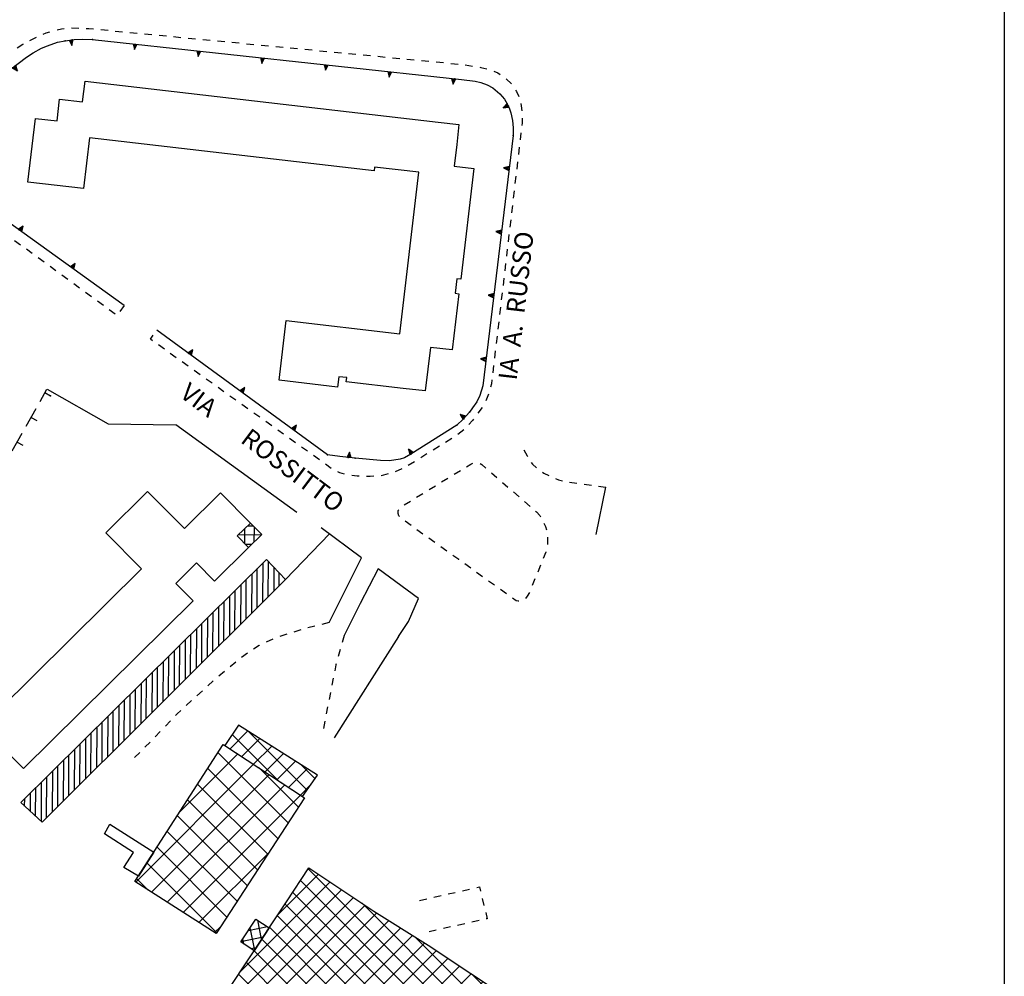
# Model space of a CAD drawing. Units: millimetres. Extents: x 71 to 7993, y 70 to 2100.
# Drawn here: x 3991 to 4206, y 1181 to 1390 of the extents above; entities that cross this region are included whole.
import ezdxf

# ---------------------------------------------------------------- set-up
doc = ezdxf.new("R2010")
doc.units = ezdxf.units.MM
doc.linetypes.add('DASHED', pattern=[19.05, 12.7, -6.35])
doc.linetypes.add('DASHED2', pattern=[9.525, 6.35, -3.175])
for name, color, linetype in [('CABINA_ELETTRICA', 190, 'Continuous'), ('EDIFICIO', 190, 'Continuous'), ('EDIFICIO_INDUSTRIALE', 190, 'Continuous'), ('EDIFICIO_INDUSTRIALE_V', 252, 'Continuous'), ('EDIFICIO_MINORE', 190, 'Continuous'), ('EDIFICIO_MINORE_V', 252, 'Continuous'), ('MARCIAPIEDE_V', 212, 'DASHED'), ('MURO_DI_SOSTEGNO', 42, 'Continuous'), ('STRADA_ASFALTATA', 212, 'Continuous'), ('STRADA_E_MURO_V', 221, 'Continuous'), ('TOPONOMASTICA', 120, 'Continuous'), ('VIABILITA_GIARDINI_V', 6, 'DASHED2')]:
    doc.layers.add(name, color=color, linetype=linetype)
doc.styles.add('ROMANS', font='romans')

# ---------------------------------------------------------------- blocks, each defined once
blk = doc.blocks.new('21711774')
at = {"layer": 'EDIFICIO_MINORE_V'}
for p, q in [((93976.757813, 87014.601563), (93985.640625, 87023.476563)), ((94030.578125, 86977.445313), (93983.367188, 87024.648438)), ((93988.179688, 87021.78125), (93968.53125, 87002.132813)), ((93981.6875, 87022.09375), (94028.882813, 86974.898438)), ((93960.164063, 86989.523438), (93990.726563, 87020.085938)), ((94027.1875, 86972.351563), (93980, 87019.53125)), ((93993.265625, 87018.382813), (93951.796875, 86976.90625)), ((93953.585938, 86974.460938), (93995.8125, 87016.6875)), ((93978.320313, 87016.976563), (94025.492188, 86969.804688)), ((93995.164063, 87017.101563), (94032.273438, 86979.992188)), ((93998.375, 87015.007813), (93956.03125, 86972.65625)), ((93958.46875, 86970.851563), (94000.992188, 87013.375)), ((94023.796875, 86967.257813), (93976.632813, 87014.414063)), ((94003.601563, 87011.742188), (93960.976563, 86969.117188)), ((93974.953125, 87011.851563), (94022.101563, 86964.710938)), ((94020.40625, 86962.164063), (93973.265625, 87009.296875)), ((93974.703125, 86978.609375), (94006.21875, 87010.125)), ((94008.835938, 87008.492188), (93979.226563, 86978.882813)), ((94033.96875, 86982.539063), (94006.710938, 87009.796875)), ((93971.585938, 87006.734375), (94018.703125, 86959.617188)), ((93981.773438, 86977.1875), (94011.40625, 87006.820313)), ((94017.007813, 86957.070313), (93969.890625, 87004.1875)), ((94013.953125, 87005.125), (93984.320313, 86975.492188)), ((93968.195313, 87001.632813), (94014.429688, 86955.40625)), ((93986.867188, 86973.796875), (94016.5, 87003.429688)), ((94019.046875, 87001.734375), (93989.414063, 86972.101563)), ((94019.039063, 87001.710938), (94035.664063, 86985.085938)), ((93991.960938, 86970.40625), (94021.59375, 87000.03125)), ((94001.71875, 86963.875), (93966.507813, 86999.085938)), ((94024.140625, 86998.335938), (93994.507813, 86968.703125)), ((93964.8125, 86996.539063), (93989.007813, 86972.335938)), ((93997.046875, 86967.007813), (94026.679688, 86996.640625)), ((93977.367188, 86979.742188), (93963.125, 86993.984375)), ((94029.226563, 86994.945313), (93999.59375, 86965.3125)), ((94002.140625, 86963.609375), (94031.773438, 86993.25)), ((94037.359375, 86987.632813), (94031.742188, 86993.25)), ((93961.429688, 86991.4375), (93974.25, 86978.617188)), ((94034.320313, 86991.554688), (94004.6875, 86961.914063)), ((93972.546875, 86976.078125), (93959.734375, 86988.882813)), ((94007.234375, 86960.21875), (94036.867188, 86989.859375)), ((93958.046875, 86986.335938), (93968.882813, 86975.5)), ((93967.1875, 86972.953125), (93956.351563, 86983.78125)), ((94034.34375, 86983.085938), (94009.78125, 86958.523438)), ((93954.664063, 86981.234375), (93965.492188, 86970.398438)), ((93963.804688, 86967.851563), (93952.96875, 86978.679688)), ((93972.25, 86976.148438), (93973.296875, 86977.195313)), ((94012.328125, 86956.828125), (94025.890625, 86970.390625)), ((94017.4375, 86957.695313), (94014.875, 86955.132813))]:
    blk.add_line(p, q, dxfattribs=at)
blk = doc.blocks.new('21711771')
at = {"layer": 'CABINA_ELETTRICA'}
for p, q in [((93971.8125, 87013.46875), (93972.148438, 87013.539063)), ((93973.226563, 87009.234375), (93972.375, 87013.382813)), ((93974.523438, 87011.984375), (93970.265625, 87011.109375)), ((93970.671875, 87011.734375), (93971.671875, 87006.882813)), ((93974.734375, 87011.84375), (93974.78125, 87011.601563)), ((93968.710938, 87008.742188), (93973.5625, 87009.742188)), ((93969.367188, 87008.179688), (93969.125, 87009.351563)), ((93972, 87007.382813), (93970.914063, 87007.15625))]:
    blk.add_line(p, q, dxfattribs=at)
blk = doc.blocks.new('21711758')
at = {"layer": 'STRADA_E_MURO_V'}
for p, q in [((93924.828125, 87126.757813), (93926.34375, 87129.453125)), ((93925.90625, 87128.679688), (93927.125, 87127.992188)), ((93921.796875, 87121.351563), (93923.953125, 87125.1875)), ((93922.875, 87123.265625), (93924.09375, 87122.578125)), ((93918.765625, 87115.945313), (93920.914063, 87119.78125)), ((93919.84375, 87117.859375), (93921.0625, 87117.171875)), ((93916.859375, 87112.539063), (93917.890625, 87114.375)), ((93915.75, 87110.523438), (93916.859375, 87112.539063)), ((93916.8125, 87112.453125), (93918.039063, 87111.78125)), ((93912.765625, 87105.09375), (93914.882813, 87108.945313)), ((93913.820313, 87107.023438), (93915.046875, 87106.351563)), ((93909.773438, 87099.664063), (93911.898438, 87103.515625)), ((93910.835938, 87101.585938), (93912.0625, 87100.914063)), ((93906.789063, 87094.226563), (93908.90625, 87098.085938)), ((93907.84375, 87096.15625), (93909.070313, 87095.484375)), ((93903.796875, 87088.796875), (93905.914063, 87092.648438)), ((93904.859375, 87090.726563), (93906.085938, 87090.054688))]:
    blk.add_line(p, q, dxfattribs=at)
for p in [(93927.125, 87127.992188), (93916.859375, 87112.539063), (93918.039063, 87111.78125)]:
    blk.add_point(p, dxfattribs=at)
blk = doc.blocks.new('2174103')
at = {"layer": 'MARCIAPIEDE_V'}
for p, q in [((94040.492188, 87109.09375), (94042.078125, 87108.875)), ((94043.664063, 87108.65625), (94045.25, 87108.4375))]:
    blk.add_line(p, q, dxfattribs=at)
for points in [[(94030.523438, 87116.140625), (94031.1875, 87114.859375), (94031.265625, 87114.726563)], [(94032.117188, 87113.375), (94032.390625, 87113.03125), (94033.242188, 87112.242188)], [(94034.546875, 87111.320313), (94034.882813, 87111.09375), (94035.953125, 87110.570313)], [(94037.421875, 87109.921875), (94038.03125, 87109.648438), (94038.929688, 87109.398438)], [(94046.828125, 87108.21875), (94048.34375, 87108.007813), (94048.351563, 87108.085938)]]:
    blk.add_lwpolyline(points, dxfattribs=at)
blk = doc.blocks.new('2174101')
at = {"layer": 'MARCIAPIEDE_V'}
for p, q in [((94015.265625, 87110.820313), (94016.625, 87111.65625)), ((94012.53125, 87109.148438), (94013.898438, 87109.984375)), ((94023.398438, 87111.148438), (94024.609375, 87110.101563)), ((94009.804688, 87107.476563), (94011.171875, 87108.3125)), ((94025.820313, 87109.054688), (94027.023438, 87108.007813)), ((94004.34375, 87104.140625), (94005.710938, 87104.976563)), ((94007.070313, 87105.8125), (94008.4375, 87106.648438)), ((94028.234375, 87106.960938), (94029.445313, 87105.914063)), ((94030.65625, 87104.867188), (94031.867188, 87103.8125)), ((94005.851563, 87099.640625), (94004.546875, 87100.570313)), ((94008.453125, 87097.773438), (94007.148438, 87098.703125)), ((94011.054688, 87095.914063), (94009.75, 87096.84375)), ((94013.65625, 87094.046875), (94012.351563, 87094.984375)), ((94016.257813, 87092.1875), (94014.953125, 87093.117188)), ((94016.28125, 87092.171875), (94016.257813, 87092.1875)), ((94018.882813, 87090.304688), (94017.585938, 87091.234375)), ((94034.132813, 87090.953125), (94033.53125, 87089.46875)), ((94021.484375, 87088.4375), (94020.1875, 87089.375)), ((94032.921875, 87087.992188), (94032.320313, 87086.507813)), ((94024.085938, 87086.578125), (94022.789063, 87087.507813)), ((94026.6875, 87084.710938), (94025.390625, 87085.640625))]:
    blk.add_line(p, q, dxfattribs=at)
for points in [[(94017.992188, 87112.492188), (94018.90625, 87113.046875), (94019.375, 87113.289063)], [(94020.9375, 87113.1875), (94020.9375, 87113.1875), (94021.3125, 87112.953125), (94022.1875, 87112.195313)], [(94003.328125, 87101.59375), (94003.1875, 87101.742188), (94003.046875, 87102.296875), (94003.0625, 87102.882813), (94003.179688, 87103.085938)], [(94033.070313, 87102.765625), (94033.273438, 87102.59375), (94033.960938, 87101.796875), (94034.109375, 87101.5625)], [(94034.882813, 87100.164063), (94035.21875, 87099.40625), (94035.40625, 87098.65625)], [(94035.632813, 87097.078125), (94035.640625, 87096.992188), (94035.6875, 87095.773438), (94035.648438, 87095.484375)], [(94035.328125, 87093.914063), (94035.3125, 87093.84375), (94034.734375, 87092.429688)], [(94029.382813, 87083.101563), (94029.289063, 87083.09375), (94028.8125, 87083.1875), (94027.984375, 87083.78125)], [(94031.710938, 87085.03125), (94031.703125, 87085.007813), (94031.203125, 87084.203125), (94030.820313, 87083.695313)]]:
    blk.add_lwpolyline(points, dxfattribs=at)
blk = doc.blocks.new('2173997')
at = {"layer": 'MARCIAPIEDE_V'}
for p, q in [((94013.960938, 87019.140625), (94015.523438, 87019.492188)), ((94017.085938, 87019.851563), (94018.640625, 87020.210938)), ((94007.726563, 87017.703125), (94009.289063, 87018.0625)), ((94010.84375, 87018.421875), (94012.40625, 87018.78125)), ((94021.398438, 87018.164063), (94021.78125, 87016.609375)), ((94017.59375, 87012.632813), (94016.03125, 87012.28125)), ((94020.71875, 87013.328125), (94019.15625, 87012.976563)), ((94011.351563, 87011.234375), (94009.789063, 87010.882813)), ((94014.476563, 87011.929688), (94012.914063, 87011.585938))]:
    blk.add_line(p, q, dxfattribs=at)
for points in [[(94020.203125, 87020.570313), (94020.773438, 87020.703125), (94021.015625, 87019.71875)], [(94022.164063, 87015.054688), (94022.5, 87013.726563), (94022.28125, 87013.679688)]]:
    blk.add_lwpolyline(points, dxfattribs=at)
blk = doc.blocks.new('2173409')
at = {"layer": 'VIABILITA_GIARDINI_V'}
for p, q in [((93984.851563, 87077.640625), (93983.304688, 87077.25)), ((93987.953125, 87078.429688), (93986.40625, 87078.039063)), ((93975.679688, 87074.835938), (93974.226563, 87074.164063)), ((93978.695313, 87075.882813), (93977.171875, 87075.414063)), ((93981.757813, 87076.820313), (93980.226563, 87076.351563)), ((93970.117188, 87071.71875), (93968.789063, 87070.828125)), ((93967.554688, 87069.8125), (93966.328125, 87068.789063)), ((93965.09375, 87067.765625), (93963.867188, 87066.742188)), ((93962.640625, 87065.710938), (93961.460938, 87064.625)), ((93960.28125, 87063.546875), (93959.101563, 87062.460938)), ((93957.929688, 87061.382813), (93956.75, 87060.296875)), ((93953.304688, 87056.953125), (93952.203125, 87055.796875)), ((93951.09375, 87054.640625), (93949.992188, 87053.484375)), ((93948.875, 87052.335938), (93947.742188, 87051.203125)), ((93946.617188, 87050.070313), (93945.484375, 87048.9375))]:
    blk.add_line(p, q, dxfattribs=at)
for points in [[(93972.78125, 87073.484375), (93972.703125, 87073.453125), (93971.445313, 87072.609375)], [(93955.570313, 87059.21875), (93954.75, 87058.460938), (93954.414063, 87058.109375)]]:
    blk.add_lwpolyline(points, dxfattribs=at)
blk = doc.blocks.new('2173408')
at = {"layer": 'VIABILITA_GIARDINI_V'}
for p, q in [((93991.226563, 87075.609375), (93990.796875, 87074.070313)), ((93990.367188, 87072.523438), (93989.9375, 87070.984375)), ((93988.867188, 87066.3125), (93988.5625, 87064.742188)), ((93988.25, 87063.171875), (93987.945313, 87061.601563)), ((93987.632813, 87060.03125), (93987.328125, 87058.460938)), ((93987.023438, 87056.890625), (93986.710938, 87055.320313))]:
    blk.add_line(p, q, dxfattribs=at)
blk.add_lwpolyline([(93989.507813, 87069.445313), (93989.4375, 87069.203125), (93989.179688, 87067.882813)], dxfattribs=at)
blk = doc.blocks.new('2172468')
at = {"layer": 'CABINA_ELETTRICA'}
for p, q in [((93969.546875, 87095.679688), (93969.570313, 87099)), ((93970.140625, 87099.5625), (93971.375, 87099.554688)), ((93971.570313, 87099.351563), (93971.554688, 87095.992188)), ((93973.125, 87097.539063), (93968.132813, 87097.578125)), ((93969.65625, 87095.5625), (93971.109375, 87095.554688))]:
    blk.add_line(p, q, dxfattribs=at)
blk = doc.blocks.new('2172465')
at = {"layer": 'EDIFICIO_MINORE_V'}
for p, q in [((93972.234375, 87081.671875), (93972.28125, 87090.226563)), ((93973.492188, 87091.421875), (93973.445313, 87082.875)), ((93974.65625, 87084.085938), (93974.695313, 87091.804688)), ((93975.890625, 87090.546875), (93975.859375, 87085.289063)), ((93969.8125, 87079.25), (93969.859375, 87087.828125)), ((93971.070313, 87089.023438), (93971.023438, 87080.460938)), ((93977.070313, 87086.492188), (93977.085938, 87089.28125)), ((93978.28125, 87088.023438), (93978.28125, 87087.703125)), ((93968.648438, 87086.632813), (93968.601563, 87078.046875)), ((93966.234375, 87084.242188), (93966.1875, 87075.632813)), ((93967.390625, 87076.84375), (93967.4375, 87085.4375)), ((93963.8125, 87081.84375), (93963.765625, 87073.226563)), ((93964.976563, 87074.429688), (93965.023438, 87083.046875)), ((93961.390625, 87079.453125), (93961.34375, 87070.804688)), ((93962.554688, 87072.007813), (93962.601563, 87080.648438)), ((93958.976563, 87077.0625), (93958.929688, 87068.390625)), ((93960.132813, 87069.601563), (93960.179688, 87078.257813)), ((93957.71875, 87067.1875), (93957.765625, 87075.867188)), ((93955.296875, 87064.765625), (93955.34375, 87073.46875)), ((93956.554688, 87074.671875), (93956.507813, 87065.984375)), ((93952.875, 87062.359375), (93952.921875, 87071.078125)), ((93954.132813, 87072.273438), (93954.085938, 87063.5625)), ((93950.460938, 87059.945313), (93950.507813, 87068.6875)), ((93951.71875, 87069.882813), (93951.664063, 87061.148438)), ((93948.039063, 87057.53125), (93948.085938, 87066.296875)), ((93949.296875, 87067.492188), (93949.25, 87058.742188)), ((93946.875, 87065.09375), (93946.828125, 87056.320313)), ((93944.453125, 87062.703125), (93944.40625, 87053.90625)), ((93945.617188, 87055.117188), (93945.664063, 87063.898438)), ((93942.039063, 87060.3125), (93941.992188, 87051.5)), ((93943.195313, 87052.703125), (93943.25, 87061.507813)), ((93939.617188, 87057.914063), (93939.570313, 87049.078125)), ((93940.78125, 87050.289063), (93940.828125, 87059.117188)), ((93937.195313, 87055.523438), (93937.148438, 87046.664063)), ((93938.359375, 87047.875), (93938.40625, 87056.71875)), ((93935.9375, 87045.460938), (93935.992188, 87054.328125)), ((93933.523438, 87043.046875), (93933.570313, 87051.9375)), ((93934.78125, 87053.132813), (93934.734375, 87044.25)), ((93931.101563, 87040.625), (93931.148438, 87049.539063)), ((93932.359375, 87050.742188), (93932.3125, 87041.84375)), ((93928.679688, 87038.21875), (93928.734375, 87047.148438)), ((93929.9375, 87048.34375), (93929.890625, 87039.421875)), ((93926.265625, 87035.804688), (93926.3125, 87044.757813)), ((93927.523438, 87045.953125), (93927.46875, 87037.007813)), ((93925.101563, 87043.5625), (93925.054688, 87035.046875)), ((93922.679688, 87041.164063), (93922.664063, 87037.226563)), ((93923.859375, 87036.132813), (93923.890625, 87042.359375)), ((93921.460938, 87038.320313), (93921.46875, 87039.96875))]:
    blk.add_line(p, q, dxfattribs=at)
blk = doc.blocks.new('2172461')
at = {"layer": 'EDIFICIO_MINORE_V'}
for p, q in [((93970.234375, 87054.75), (93966.335938, 87050.84375)), ((93976.773438, 87043.976563), (93966.773438, 87053.976563)), ((93970.296875, 87054.695313), (93983.140625, 87041.851563)), ((93968.890625, 87049.164063), (93972.835938, 87053.101563)), ((93975.429688, 87051.453125), (93971.460938, 87047.484375)), ((93974.023438, 87045.804688), (93978.023438, 87049.804688)), ((93980.625, 87048.164063), (93976.585938, 87044.125)), ((93984.867188, 87044.367188), (93981.882813, 87047.34375)), ((93979.140625, 87042.4375), (93983.21875, 87046.515625)), ((93983.90625, 87042.960938), (93981.703125, 87040.757813))]:
    blk.add_line(p, q, dxfattribs=at)
blk = doc.blocks.new('2172460')
at = {"layer": 'EDIFICIO_INDUSTRIALE_V'}
for p, q in [((93968.046875, 87049.726563), (93955.234375, 87036.921875)), ((93979.015625, 87034.664063), (93963.65625, 87050.023438)), ((93945.726563, 87021.75), (93971.460938, 87047.484375)), ((93974.875, 87045.242188), (93949.164063, 87019.539063)), ((93961.445313, 87046.578125), (93976.78125, 87031.234375)), ((93972.664063, 87046.671875), (93981.242188, 87038.085938)), ((93952.617188, 87017.328125), (93978.289063, 87043)), ((93974.554688, 87027.804688), (93959.226563, 87043.132813)), ((93981.703125, 87040.757813), (93956.0625, 87015.117188)), ((93957.015625, 87039.6875), (93972.320313, 87024.382813)), ((93970.09375, 87020.953125), (93954.804688, 87036.25)), ((93952.585938, 87032.804688), (93967.859375, 87017.53125)), ((93965.632813, 87014.101563), (93950.375, 87029.359375)), ((93959.507813, 87012.90625), (93974.835938, 87028.234375)), ((93948.164063, 87025.914063), (93963.40625, 87010.671875)), ((93948.4375, 87019.984375), (93945.945313, 87022.46875)), ((93964.289063, 87012.03125), (93962.953125, 87010.695313))]:
    blk.add_line(p, q, dxfattribs=at)
blk = doc.blocks.new('217352')
at = {"layer": 'MARCIAPIEDE_V'}
for p, q in [((93931.695313, 87208.359375), (93933.296875, 87208.304688)), ((93938.078125, 87207.976563), (93939.671875, 87207.820313)), ((93941.265625, 87207.671875), (93942.859375, 87207.515625)), ((93944.445313, 87207.359375), (93946.039063, 87207.210938)), ((93947.632813, 87207.054688), (93949.226563, 87206.90625)), ((93950.820313, 87206.75), (93952.414063, 87206.59375)), ((93954.007813, 87206.445313), (93955.59375, 87206.289063)), ((93957.1875, 87206.132813), (93958.78125, 87205.984375)), ((93960.375, 87205.828125), (93961.96875, 87205.671875)), ((93963.5625, 87205.523438), (93965.15625, 87205.367188)), ((93966.742188, 87205.21875), (93968.335938, 87205.0625)), ((93969.929688, 87204.90625), (93971.523438, 87204.757813)), ((93973.117188, 87204.601563), (93974.710938, 87204.445313)), ((93976.304688, 87204.296875), (93977.890625, 87204.140625)), ((93979.484375, 87203.984375), (93981.078125, 87203.835938)), ((93982.671875, 87203.679688), (93984.265625, 87203.53125)), ((93985.859375, 87203.375), (93987.453125, 87203.21875)), ((93989.039063, 87203.070313), (93990.632813, 87202.914063)), ((93992.226563, 87202.757813), (93993.820313, 87202.609375)), ((93995.414063, 87202.453125), (93997.007813, 87202.296875)), ((93998.601563, 87202.148438), (94000.1875, 87201.992188)), ((94001.78125, 87201.835938), (94003.375, 87201.6875)), ((94004.96875, 87201.53125), (94006.5625, 87201.382813)), ((94008.15625, 87201.226563), (94009.75, 87201.070313)), ((94011.335938, 87200.921875), (94012.929688, 87200.765625)), ((94014.523438, 87200.609375), (94016.117188, 87200.460938)), ((94017.703125, 87200.257813), (94019.289063, 87200.023438)), ((93913.085938, 87197.21875), (93914.0625, 87198.484375)), ((94026.640625, 87197.21875), (94027.804688, 87196.125)), ((93909.039063, 87188.625), (93909.40625, 87190.179688)), ((94029.859375, 87185.460938), (94029.671875, 87183.875)), ((93908.390625, 87182.257813), (93908.515625, 87183.851563)), ((94029.484375, 87182.28125), (94029.296875, 87180.695313)), ((94029.117188, 87179.101563), (94028.929688, 87177.515625)), ((94028.742188, 87175.929688), (94028.554688, 87174.335938)), ((94028.367188, 87172.75), (94028.179688, 87171.15625)), ((93911.75, 87170.046875), (93911.015625, 87171.46875)), ((94027.992188, 87169.570313), (94027.804688, 87167.984375)), ((93913.515625, 87167.382813), (93912.601563, 87168.695313)), ((94027.625, 87166.390625), (94027.4375, 87164.804688)), ((94027.25, 87163.210938), (94027.0625, 87161.625)), ((93920.546875, 87160.914063), (93919.25, 87161.859375)), ((93923.132813, 87159.03125), (93921.835938, 87159.976563)), ((94026.875, 87160.039063), (94026.6875, 87158.445313)), ((93925.71875, 87157.148438), (93924.421875, 87158.09375)), ((94026.5, 87156.859375), (94026.3125, 87155.265625)), ((93928.304688, 87155.265625), (93927.007813, 87156.210938)), ((93930.890625, 87153.382813), (93929.59375, 87154.328125)), ((93933.476563, 87151.5), (93932.179688, 87152.4375)), ((94026.132813, 87153.679688), (94025.945313, 87152.09375)), ((93936.0625, 87149.617188), (93934.765625, 87150.554688)), ((94025.757813, 87150.5), (94025.570313, 87148.914063)), ((93938.648438, 87147.726563), (93937.351563, 87148.671875)), ((93941.234375, 87145.84375), (93939.9375, 87146.789063)), ((93943.171875, 87147.71875), (93942.265625, 87146.398438)), ((94025.382813, 87147.320313), (94025.195313, 87145.734375)), ((94025.007813, 87144.148438), (94024.820313, 87142.554688)), ((94024.640625, 87140.96875), (94024.453125, 87139.375)), ((93951.976563, 87138.148438), (93950.679688, 87139.078125)), ((93954.585938, 87136.289063), (93953.28125, 87137.21875)), ((94024.265625, 87137.789063), (94024.078125, 87136.195313)), ((93957.1875, 87134.429688), (93955.882813, 87135.359375)), ((93959.796875, 87132.570313), (93958.492188, 87133.5)), ((94023.890625, 87134.609375), (94023.703125, 87133.023438)), ((93962.398438, 87130.710938), (93961.09375, 87131.640625)), ((93965, 87128.851563), (93963.703125, 87129.78125)), ((93967.609375, 87126.992188), (93966.304688, 87127.921875)), ((93970.210938, 87125.140625), (93968.90625, 87126.070313)), ((93972.820313, 87123.28125), (93971.515625, 87124.210938)), ((94021.40625, 87125.453125), (94020.46875, 87124.15625)), ((93975.421875, 87121.421875), (93974.117188, 87122.351563)), ((93978.023438, 87119.5625), (93976.726563, 87120.492188)), ((94017.351563, 87120.523438), (94016.101563, 87119.523438)), ((93980.632813, 87117.703125), (93979.328125, 87118.632813)), ((94014.765625, 87118.640625), (94013.40625, 87117.796875)), ((93983.234375, 87115.84375), (93981.929688, 87116.773438)), ((94012.046875, 87116.953125), (94010.6875, 87116.109375)), ((93985.84375, 87113.984375), (93984.539063, 87114.914063)), ((94006.609375, 87113.578125), (94005.25, 87112.734375)), ((94009.328125, 87115.265625), (94007.96875, 87114.421875)), ((93988.445313, 87112.125), (93987.140625, 87113.054688)), ((94003.84375, 87111.984375), (94002.375, 87111.351563))]:
    blk.add_line(p, q, dxfattribs=at)
for points in [[(93928.53125, 87207.929688), (93929.546875, 87208.171875), (93930.101563, 87208.226563)], [(93934.890625, 87208.25), (93935.476563, 87208.226563), (93936.484375, 87208.132813)], [(93922.601563, 87205.59375), (93922.71875, 87205.65625), (93924.03125, 87206.320313)], [(93925.476563, 87207), (93926.15625, 87207.296875), (93926.984375, 87207.515625)], [(93919.859375, 87203.96875), (93921.046875, 87204.773438), (93921.1875, 87204.851563)], [(93917.367188, 87201.960938), (93917.84375, 87202.453125), (93918.570313, 87203.015625)], [(93915.132813, 87199.679688), (93915.59375, 87200.1875), (93916.242188, 87200.828125)], [(94020.867188, 87199.742188), (94021.101563, 87199.703125), (94022.429688, 87199.414063)], [(94023.929688, 87198.890625), (94024.796875, 87198.53125), (94025.34375, 87198.148438)], [(93911.304688, 87194.5625), (93911.976563, 87195.617188), (93912.171875, 87195.90625)], [(93909.898438, 87191.703125), (93910.15625, 87192.492188), (93910.515625, 87193.171875)], [(94028.679688, 87194.78125), (94028.882813, 87194.460938), (94029.40625, 87193.359375)], [(94029.804688, 87191.820313), (94029.90625, 87191.34375), (94030.0625, 87190.242188)], [(93908.625, 87185.453125), (93908.703125, 87186.578125), (93908.78125, 87187.046875)], [(94030.132813, 87188.648438), (94030.117188, 87187.632813), (94030.046875, 87187.054688)], [(93908.648438, 87179.078125), (93908.609375, 87179.28125), (93908.460938, 87180.671875)], [(93909.359375, 87175.960938), (93909.140625, 87176.710938), (93908.976563, 87177.515625)], [(93910.375, 87172.929688), (93909.820313, 87174.34375), (93909.796875, 87174.421875)], [(93915.601563, 87164.953125), (93915.367188, 87165.179688), (93914.546875, 87166.15625)], [(93917.960938, 87162.804688), (93917.4375, 87163.179688), (93916.75, 87163.84375)], [(93949.375, 87140.007813), (93948.953125, 87140.3125), (93949.5625, 87141.210938)], [(94023.523438, 87131.429688), (94023.421875, 87130.5625), (94023.21875, 87129.867188)], [(94022.773438, 87128.328125), (94022.65625, 87127.9375), (94022.171875, 87126.851563)], [(94019.492188, 87122.890625), (94019.257813, 87122.578125), (94018.453125, 87121.679688)], [(93991.34375, 87110.828125), (93990.328125, 87111.132813), (93989.835938, 87111.351563)], [(93994.5, 87110.382813), (93994.0625, 87110.390625), (93992.914063, 87110.53125)], [(93997.703125, 87110.390625), (93996.898438, 87110.34375), (93996.101563, 87110.359375)], [(94000.84375, 87110.890625), (93999.359375, 87110.476563), (93999.296875, 87110.476563)]]:
    blk.add_lwpolyline(points, dxfattribs=at)
blk = doc.blocks.new('217351')
at = {"layer": 'STRADA_E_MURO_V'}
for p, q in [((93923.328125, 87202.9375), (93925.132813, 87203.898438)), ((93925.132813, 87203.898438), (93926.46875, 87204.46875)), ((93926.46875, 87204.46875), (93928.632813, 87205.203125)), ((93928.632813, 87205.203125), (93930.28125, 87205.546875)), ((93930.28125, 87205.546875), (93932.28125, 87205.8125)), ((93931.640625, 87205.726563), (93931.796875, 87204.539063)), ((93932.28125, 87205.8125), (93934.023438, 87205.90625)), ((93934.023438, 87205.90625), (93936.3125, 87205.851563)), ((93936.3125, 87205.851563), (94016.882813, 87197.0625)), ((93945.578125, 87204.84375), (93945.445313, 87203.648438)), ((93920.039063, 87200.5625), (93921.851563, 87201.921875)), ((93921.851563, 87201.921875), (93923.328125, 87202.9375)), ((93959.492188, 87203.320313), (93959.359375, 87202.125)), ((93973.414063, 87201.804688), (93973.28125, 87200.609375)), ((93917.3125, 87198.078125), (93918.796875, 87199.601563)), ((93918.796875, 87199.601563), (93920.039063, 87200.5625)), ((93919.164063, 87199.882813), (93919.898438, 87198.9375)), ((93987.328125, 87200.289063), (93987.195313, 87199.09375)), ((93915.359375, 87196.0625), (93917.3125, 87198.078125)), ((94001.242188, 87198.765625), (94001.109375, 87197.570313)), ((93914.226563, 87194.507813), (93915.359375, 87196.0625)), ((94015.164063, 87197.25), (94015.03125, 87196.054688)), ((94016.882813, 87197.0625), (94019.859375, 87196.710938)), ((94019.859375, 87196.710938), (94021.132813, 87196.429688)), ((94021.132813, 87196.429688), (94022.476563, 87195.90625)), ((94022.476563, 87195.90625), (94023.75, 87195.226563)), ((94023.75, 87195.226563), (94025.257813, 87193.960938)), ((93913.15625, 87192.921875), (93914.226563, 87194.507813)), ((94025.257813, 87193.960938), (94026.273438, 87192.78125)), ((93911.53125, 87189.40625), (93912.25, 87191.203125)), ((93912.25, 87191.203125), (93913.15625, 87192.921875)), ((94027.039063, 87191.429688), (94025.960938, 87190.90625)), ((94026.273438, 87192.78125), (94026.882813, 87191.75)), ((94026.882813, 87191.75), (94027.296875, 87190.898438)), ((94027.296875, 87190.898438), (94027.65625, 87189.796875)), ((93911.023438, 87187.507813), (93911.53125, 87189.40625)), ((94027.65625, 87189.796875), (94028.046875, 87188.132813)), ((93910.703125, 87185.421875), (93911.023438, 87187.507813)), ((93911.304688, 87188.546875), (93912.460938, 87188.234375)), ((94028.046875, 87188.132813), (94028.140625, 87186.546875)), ((93910.578125, 87183.28125), (93910.703125, 87185.421875)), ((94028.132813, 87184.8125), (94021.53125, 87130.15625)), ((94028.140625, 87186.546875), (94028.132813, 87184.8125)), ((93910.609375, 87181.296875), (93910.578125, 87183.28125)), ((93910.953125, 87178.453125), (93910.609375, 87181.296875)), ((93911.59375, 87175.65625), (93910.953125, 87178.453125)), ((94027.265625, 87177.640625), (94026.078125, 87177.78125)), ((93912.632813, 87172.890625), (93911.59375, 87175.65625)), ((93911.929688, 87174.765625), (93913.054688, 87175.1875)), ((93913.820313, 87170.398438), (93912.632813, 87172.890625)), ((93915.523438, 87168.148438), (93913.820313, 87170.398438)), ((93917.226563, 87166.40625), (93915.523438, 87168.148438)), ((93943.171875, 87147.71875), (93917.226563, 87166.40625)), ((93920.453125, 87164.085938), (93921.15625, 87165.0625)), ((94025.585938, 87163.742188), (94024.398438, 87163.882813)), ((93931.8125, 87155.898438), (93932.515625, 87156.875)), ((94023.90625, 87149.84375), (94022.71875, 87149.984375)), ((93987.640625, 87115.109375), (93950.3125, 87142.3125)), ((93957.515625, 87137.0625), (93958.21875, 87138.03125)), ((94022.234375, 87135.945313), (94021.046875, 87136.085938)), ((93968.828125, 87128.820313), (93969.53125, 87129.789063)), ((94021.53125, 87130.15625), (94020.851563, 87128.023438)), ((94020.226563, 87126.671875), (94019.3125, 87125.3125)), ((94020.851563, 87128.023438), (94020.226563, 87126.671875)), ((94018.59375, 87124.40625), (94017.273438, 87122.84375)), ((94019.3125, 87125.3125), (94018.59375, 87124.40625)), ((94017.273438, 87122.84375), (94015.84375, 87121.53125)), ((94017.53125, 87123.148438), (94016.617188, 87123.921875)), ((93980.140625, 87120.570313), (93980.84375, 87121.539063)), ((94015.84375, 87121.53125), (94005.8125, 87115.226563)), ((93992.320313, 87114.492188), (93992.445313, 87115.6875)), ((94005.96875, 87115.328125), (94005.328125, 87116.34375)), ((93990.28125, 87114.703125), (93987.640625, 87115.109375)), ((93993.65625, 87114.359375), (93990.28125, 87114.703125)), ((93999.179688, 87113.84375), (93993.65625, 87114.359375)), ((94001.132813, 87113.78125), (93999.179688, 87113.84375)), ((94003.453125, 87114.101563), (94001.132813, 87113.78125)), ((94004.453125, 87114.429688), (94003.453125, 87114.101563)), ((94005.8125, 87115.226563), (94004.453125, 87114.429688))]:
    blk.add_line(p, q, dxfattribs=at)
for points in [[(93931.195313, 87205.664063), (93931.796875, 87204.539063), (93932.085938, 87205.789063)], [(93931.414063, 87205.695313), (93931.796875, 87204.539063), (93931.867188, 87205.757813)], [(93945.132813, 87204.890625), (93945.445313, 87203.648438), (93946.023438, 87204.796875)], [(93945.351563, 87204.867188), (93945.445313, 87203.648438), (93945.804688, 87204.820313)], [(93959.046875, 87203.367188), (93959.359375, 87202.125), (93959.9375, 87203.273438)], [(93959.265625, 87203.34375), (93959.359375, 87202.125), (93959.71875, 87203.296875)], [(93972.96875, 87201.851563), (93973.28125, 87200.609375), (93973.859375, 87201.757813)], [(93973.1875, 87201.828125), (93973.28125, 87200.609375), (93973.640625, 87201.78125)], [(93918.804688, 87199.609375), (93919.898438, 87198.9375), (93919.523438, 87200.15625)], [(93918.984375, 87199.742188), (93919.898438, 87198.9375), (93919.34375, 87200.023438)], [(93986.882813, 87200.335938), (93987.195313, 87199.09375), (93987.773438, 87200.242188)], [(93987.101563, 87200.3125), (93987.195313, 87199.09375), (93987.554688, 87200.265625)], [(94000.796875, 87198.8125), (94001.109375, 87197.570313), (94001.6875, 87198.71875)], [(94001.015625, 87198.789063), (94001.109375, 87197.570313), (94001.46875, 87198.742188)], [(94014.71875, 87197.296875), (94015.03125, 87196.054688), (94015.609375, 87197.203125)], [(94014.9375, 87197.273438), (94015.03125, 87196.054688), (94015.390625, 87197.226563)], [(94026.84375, 87191.835938), (94025.960938, 87190.90625), (94027.234375, 87191.023438)], [(94026.9375, 87191.632813), (94025.960938, 87190.90625), (94027.140625, 87191.226563)], [(93911.1875, 87188.109375), (93912.460938, 87188.234375), (93911.421875, 87188.984375)], [(93911.25, 87188.328125), (93912.460938, 87188.234375), (93911.359375, 87188.765625)], [(94027.320313, 87178.085938), (94026.078125, 87177.78125), (94027.210938, 87177.195313)], [(94027.289063, 87177.867188), (94026.078125, 87177.78125), (94027.242188, 87177.414063)], [(93912.085938, 87174.34375), (93913.054688, 87175.1875), (93911.773438, 87175.1875)], [(93912.007813, 87174.554688), (93913.054688, 87175.1875), (93911.851563, 87174.976563)], [(93920.820313, 87163.820313), (93921.15625, 87165.0625), (93920.085938, 87164.351563)], [(93920.632813, 87163.953125), (93921.15625, 87165.0625), (93920.273438, 87164.21875)], [(94025.640625, 87164.1875), (94024.398438, 87163.882813), (94025.53125, 87163.296875)], [(94025.609375, 87163.96875), (94024.398438, 87163.882813), (94025.5625, 87163.515625)], [(93932.179688, 87155.632813), (93932.515625, 87156.875), (93931.445313, 87156.164063)], [(93931.992188, 87155.765625), (93932.515625, 87156.875), (93931.632813, 87156.03125)], [(94023.960938, 87150.289063), (94022.71875, 87149.984375), (94023.851563, 87149.398438)], [(94023.929688, 87150.070313), (94022.71875, 87149.984375), (94023.882813, 87149.617188)], [(93957.882813, 87136.796875), (93958.21875, 87138.03125), (93957.148438, 87137.328125)], [(93957.695313, 87136.929688), (93958.21875, 87138.03125), (93957.335938, 87137.195313)], [(94022.289063, 87136.390625), (94021.046875, 87136.085938), (94022.179688, 87135.5)], [(94022.257813, 87136.171875), (94021.046875, 87136.085938), (94022.210938, 87135.71875)], [(93969.195313, 87128.554688), (93969.53125, 87129.789063), (93968.460938, 87129.085938)], [(93969.007813, 87128.6875), (93969.53125, 87129.789063), (93968.648438, 87128.953125)], [(94017.820313, 87123.492188), (94016.617188, 87123.921875), (94017.242188, 87122.804688)], [(94017.679688, 87123.320313), (94016.617188, 87123.921875), (94017.382813, 87122.976563)], [(93980.507813, 87120.304688), (93980.84375, 87121.539063), (93979.773438, 87120.835938)], [(93980.320313, 87120.4375), (93980.84375, 87121.539063), (93979.960938, 87120.703125)], [(93992.765625, 87114.445313), (93992.445313, 87115.6875), (93991.875, 87114.539063)], [(93992.546875, 87114.46875), (93992.445313, 87115.6875), (93992.09375, 87114.515625)], [(94006.351563, 87115.570313), (94005.328125, 87116.34375), (94005.585938, 87115.085938)], [(94006.15625, 87115.445313), (94005.328125, 87116.34375), (94005.78125, 87115.210938)]]:
    blk.add_lwpolyline(points, dxfattribs=at)
for p in [(93930.28125, 87205.546875), (93931.867188, 87205.757813), (93936.3125, 87205.851563), (93918.796875, 87199.601563), (93919.34375, 87200.023438), (94015.390625, 87197.226563), (94026.882813, 87191.75), (94027.140625, 87191.226563), (93911.359375, 87188.765625), (93911.023438, 87187.507813), (94028.132813, 87184.8125), (93911.851563, 87174.976563), (93912.632813, 87172.890625), (93920.273438, 87164.21875), (93957.335938, 87137.195313), (94022.210938, 87135.71875), (94018.59375, 87124.40625), (94017.382813, 87122.976563), (94015.84375, 87121.53125), (93987.640625, 87115.109375), (93992.09375, 87114.515625), (93993.65625, 87114.359375), (94005.78125, 87115.210938)]:
    blk.add_point(p, dxfattribs=at)

msp = doc.modelspace()

# ---------------------------------------------------------------- linework, layer by layer
at = {"color": 1}
msp.add_lwpolyline([(1915.15, 1912.63), (4206.04, 1912.63), (4206.04, 157.88), (1915.15, 157.88)], close=True, dxfattribs=at)
at = {"layer": 'CABINA_ELETTRICA'}
for points in [[(4043.86, 1277.49), (4041, 1274.67), (4038.52, 1277.18), (4041.39, 1280.01)], [(4045.5, 1191.58), (4042.19, 1186.56), (4039.27, 1188.49), (4042.57, 1193.5)]]:
    msp.add_lwpolyline(points, close=True, dxfattribs=at)
at = {"layer": 'EDIFICIO'}
for points in [[(3992.8, 1354.47), (3994.43, 1368.42), (3999.18, 1367.87), (3999.72, 1372.58), (4004.72, 1372), (4005.26, 1376.57), (4082.4, 1367.58), (4086.94, 1367.05), (4086.44, 1362.7), (4085.9, 1357.95), (4090.15, 1357.46), (4087.33, 1333.28), (4086.46, 1333.38), (4086.08, 1330.21), (4086.9, 1330.11), (4085.46, 1317.82), (4080.69, 1318.37), (4079.58, 1308.86), (4074.77, 1309.42), (4062.3, 1310.88), (4062.41, 1311.78), (4060.66, 1311.98), (4060.4, 1309.71), (4047.64, 1311.19), (4049.16, 1324.27), (4074.05, 1321.36), (4078.16, 1356.66), (4068.5, 1357.78), (4068.39, 1356.92), (4006.21, 1364.17), (4004.91, 1353.06)], [(3967.75, 1236.91), (3975.96, 1245.02), (3981.51, 1239.39), (3983.68, 1241.53), (3986.19, 1238.99), (4017.59, 1269.99), (4009.79, 1277.9), (4018.94, 1286.93), (4026.96, 1278.81), (4034.86, 1286.63), (4041.39, 1280.01), (4038.52, 1277.18), (4041, 1274.67), (4033.55, 1267.31), (4029.64, 1271.28), (4025.09, 1266.8), (4028.86, 1262.99), (3991.79, 1226.38), (3988.41, 1229.79), (3985.09, 1226.53), (3983.01, 1228.66), (3979.4, 1225.1)], [(4010.65, 1214.23), (4020.29, 1208.1), (4016.94, 1202.88), (4013.76, 1204.78), (4015.83, 1208.03), (4009.52, 1212.13)]]:
    msp.add_lwpolyline(points, close=True, dxfattribs=at)
at = {"layer": 'EDIFICIO_INDUSTRIALE'}
msp.add_lwpolyline([(4035.43, 1231.65), (4035.76, 1231.43), (4053.21, 1219.99), (4033.89, 1190.31), (4016.16, 1201.67)], close=True, dxfattribs=at)
at = {"layer": 'EDIFICIO_MINORE'}
for points in [[(3991.21, 1218.93), (4044.91, 1272.05), (4049.05, 1267.69), (3995.9, 1214.66)], [(4056.01, 1224.96), (4038.8, 1235.87), (4035.76, 1231.43), (4052.79, 1220.27)], [(4040.82, 1157.32), (4034.14, 1147.26), (4030.01, 1150), (4021.9, 1155.97), (4042.19, 1186.56), (4045.5, 1191.58), (4049.25, 1197.28), (4054.14, 1204.71), (4068.34, 1195.22), (4080.22, 1187.82), (4108.84, 1168.76), (4086.07, 1134.56), (4048.15, 1159.82), (4046.64, 1157.56), (4045, 1158.64), (4043.09, 1155.81)]]:
    msp.add_lwpolyline(points, close=True, dxfattribs=at)
at = {"layer": 'MURO_DI_SOSTEGNO'}
for p, q in [((4051.5, 1282.3), (4025.11, 1301.49)), ((4058.64, 1277.64), (4049.05, 1267.69)), ((4073.75, 1255.21), (4059.65, 1233.1))]:
    msp.add_line(p, q, dxfattribs=at)
for points in [[(4058.57, 1258.26), (4065.61, 1272.38), (4056.84, 1278.99)], [(4073.75, 1255.21), (4075.89, 1258.46), (4078.08, 1263.49), (4069.26, 1270), (4065.39, 1262.41), (4061.84, 1255.44)]]:
    msp.add_lwpolyline(points, dxfattribs=at)
at = {"layer": 'STRADA_ASFALTATA'}
msp.add_line((4118.96, 1287.84), (4116.82, 1277.49), dxfattribs=at)
msp.add_lwpolyline([(3996.96, 1309.28), (4010.32, 1301.68), (4025.11, 1301.49)], dxfattribs=at)

# ---------------------------------------------------------------- block references
at = {"layer": 'CABINA_ELETTRICA'}
for name in ['2172468', '21711771']:
    msp.add_blockref(name, (-89929.39, -85820.17), dxfattribs=at)
at = {"layer": 'EDIFICIO_INDUSTRIALE_V'}
msp.add_blockref('2172460', (-89929.39, -85820.17), dxfattribs=at)
at = {"layer": 'EDIFICIO_MINORE_V'}
for name in ['2172465', '2172461', '21711774']:
    msp.add_blockref(name, (-89929.39, -85820.17), dxfattribs=at)
at = {"layer": 'MARCIAPIEDE_V'}
for name in ['217352', '2174103', '2174101', '2173997']:
    msp.add_blockref(name, (-89929.39, -85820.17), dxfattribs=at)
at = {"layer": 'STRADA_E_MURO_V'}
for name in ['217351', '21711758']:
    msp.add_blockref(name, (-89929.39, -85820.17), dxfattribs=at)
at = {"layer": 'VIABILITA_GIARDINI_V'}
for name in ['2173409', '2173408']:
    msp.add_blockref(name, (-89929.39, -85820.17), dxfattribs=at)

# ---------------------------------------------------------------- texts
at = {"layer": 'TOPONOMASTICA', "style": 'ROMANS', "width": 0.998104}
msp.add_text('IA  A.  RUSSO', height=4.0108, rotation=83.3881, dxfattribs=at).set_placement((4099.52, 1311.06))
at = {"layer": 'TOPONOMASTICA', "style": 'ROMANS'}
msp.add_text('VIA       ROSSITTO', height=3.9953, rotation=323.1077, dxfattribs=at).set_placement((4025.72, 1307.74))

doc.saveas('drawing.dxf')
